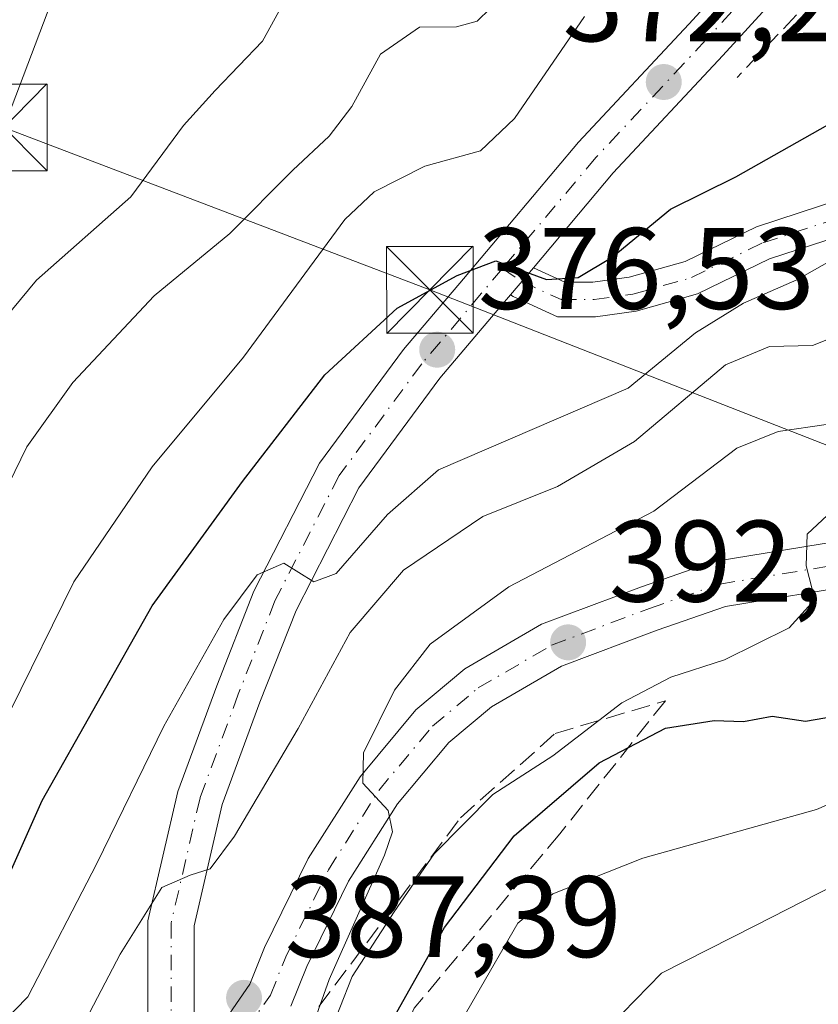
# Model space of a CAD drawing. Units: metres. Extents: x 583877 to 587418, y 4702106 to 4705846.
# Drawn here: x 584207 to 584276, y 4703961 to 4704046 of the extents above; entities that cross this region are included whole.
import ezdxf

# ---------------------------------------------------------------- set-up
doc = ezdxf.new("R2010")
doc.units = ezdxf.units.M
doc.header["$MEASUREMENT"] = 0
doc.linetypes.add('DGN Style 3', pattern=[2.307223458686699, 1.648016756204785, -0.6592067024819142])
doc.linetypes.add('DGN Style 4', pattern=[2.6384748266838614, 1.318413404963828, -0.6592067024819142, 0.001648016756204785, -0.6592067024819142])
for name, color, linetype, lineweight in [('Carretera de calzada única Cxs', 7, 'Continuous', 13), ('Carretera de calzada única eje', 7, 'DGN Style 4', 0), ('Comarca CxS', 21, 'Continuous', 0), ('Comunidad Autónoma CxS', 142, 'Continuous', 0), ('Curva de nivel maestra', 30, 'Continuous', 30), ('Curva de nivel normal', 30, 'Continuous', 0), ('Instalación de seguridad ciudadana CxS', 111, 'Continuous', 0), ('Municipio CxS', 4, 'Continuous', 0), ('Muro lineal', 1, 'DGN Style 3', 13), ('Provincia CxS', 1, 'Continuous', 0), ('Punto de cota en terreno', 7, 'Continuous', 0), ('Rótulo de punto de cota en terreno', 7, 'Continuous', 0), ('Suelo desnudo CxS', 253, 'Continuous', 0), ('Talud superficial', 30, 'DGN Style 3', 0), ('Tendido', 6, 'Continuous', 0), ('Torre de tendido puntual', 7, 'Continuous', 0)]:
    doc.layers.add(name, color=color, linetype=linetype, lineweight=lineweight)
doc.styles.add('Style-Arial', font='txt')

# ---------------------------------------------------------------- blocks, each defined once
blk = doc.blocks.new('5PATER')
at = {"layer": 'Suelo desnudo CxS', "linetype": 'Continuous', "lineweight": 0}
h = blk.add_hatch(color=51, dxfattribs=at)
edge = h.paths.add_edge_path()
edge.add_ellipse((0, 0), major_axis=(-0.1095731443231308, -0.1110710700762829), ratio=0.9994222409660322, start_angle=0, end_angle=360)
blk = doc.blocks.new('5TTEND')
at = {"layer": 'Instalación de seguridad ciudadana CxS', "color": 7, "linetype": 'Continuous', "lineweight": 0}
for p, q in [((-0.375, 0.3754), (0.375, -0.3746)), ((0.3720000000000001, 0.3784000000000001), (-0.3720000000000001, -0.3776))]:
    blk.add_line(p, q, dxfattribs=at)
at = {"layer": 'Instalación de seguridad ciudadana CxS', "color": 7, "linetype": 'Continuous', "lineweight": 0, "flags": 128}
blk.add_lwpolyline([(-0.375, -0.3746), (0.375, -0.3746), (0.375, 0.3754), (-0.375, 0.3754), (-0.3720000000000001, -0.3776)], dxfattribs=at)

msp = doc.modelspace()

# ---------------------------------------------------------------- linework, layer by layer
at = {"layer": 'Carretera de calzada única Cxs', "color": 7, "linetype": 'Continuous', "lineweight": 13, "extrusion": (0.1172092417104343, 0.1390895658026012, 0.983318913853745), "elevation": 723129.103762246, "flags": 128}
msp.add_lwpolyline([(2584486.956430745, -3907260.242468553), (2584486.956430745, -3907263.360289768)], dxfattribs=at)
msp.add_lwpolyline([(2584486.956430745, -3907260.242468553), (2584486.956430745, -3907263.360289768)], dxfattribs=at)
at = {"layer": 'Carretera de calzada única Cxs', "color": 7, "linetype": 'Continuous', "lineweight": 13}
for points in [[(584184.8057000004, 4704128.855699999, 354.0782999999938), (584209.4861000003, 4704130.307499999, 357.0188999999955), (584224.3475000003, 4704131.368899999, 357.4020000000019), (584234.0418999996, 4704131.503699999, 358.3215000000055), (584241.0308999997, 4704130.818299999, 359.9098999999987), (584245.2959000003, 4704129.8233, 363.3378999999986), (584249.9524999997, 4704127.8477, 365.3966999999975), (584254.6955000004, 4704124.973300001, 365.4116000000067), (584258.4873000003, 4704120.743899999, 366.4870999999985), (584260.8229, 4704116.4849, 364.4701999999961), (584263.0504999999, 4704112.8651, 364.5862000000052), (584264.7182999998, 4704107.305500001, 364.9226999999955), (584267.7648999998, 4704096.443700001, 365.7477999999974), (584271.8850999996, 4704081.956700001, 367.5834999999934), (584274.4326999999, 4704069.6205, 369.3365999999951), (584275.1039000005, 4704063.445499999, 369.5019999999931), (584275.6826999999, 4704058.381100001, 370.0546000000031), (584274.2072999999, 4704053.9551, 370.6493000000046), (584271.8092999998, 4704047.607100001, 371.6491999999998), (584267.4419, 4704042.817100001, 372.2574000000022), (584257.9435000002, 4704032.6591, 373.6940999999933), (584251.0311000004, 4704024.456499999, 375.0200000000041)], [(584347.4253000002, 4704050.860300001, 390.1037999999971), (584340.6375000002, 4704045.365499999, 389.1318000000028), (584334.0811000001, 4704041.759500001, 387.4839000000065), (584327.7348999997, 4704039.318700001, 386.5871000000043), (584321.6438999996, 4704037.555500001, 385.1080999999977), (584316.1683, 4704035.9451, 384.9520000000048), (584309.7317000004, 4704034.818700001, 384.7706999999937), (584303.2408999996, 4704033.7105, 382.6842000000034), (584297.6977000004, 4704032.6019, 383.9670000000042), (584291.8026999999, 4704031.486500001, 390.1203999999998), (584284.5229000002, 4704030.247300001, 387.0136999999959), (584278.7499000002, 4704027.594900001, 383.9312000000064), (584271.4637000002, 4704025.2191, 381.179999999993), (584265.2445, 4704022.189099999, 381.2333000000072), (584259.9391000001, 4704020.697100001, 378.3516999999993), (584256.4014999997, 4704020.1917, 376.9695000000065), (584253.1074999999, 4704020.1917, 376.5804999999964), (584249.2978999997, 4704021.9527, 375.6420999999973), (584249.0554999998, 4704022.1121, 375.5871000000043)], [(584217.6703000005, 4703959.515100001, 387.1254999999946), (584217.6703000005, 4703967.937899999, 385.4997000000003), (584220.2637, 4703979.130100001, 384.2606999999989), (584223.6217, 4703988.2643, 383.934500000003), (584226.8410999998, 4703996.446900001, 381.1897000000026), (584232.5169000002, 4704007.5283, 380.5739000000031), (584239.7977, 4704017.3709, 379.0212000000029), (584244.9981000006, 4704023.504699999, 375.4459999999963), (584254.9512999998, 4704035.3157, 373.4563000000053), (584264.5031000003, 4704045.5307, 371.9640999999974), (584268.3378999997, 4704049.7367, 371.2652999999991)], [(584217.6703000005, 4703959.515100001, 387.1254999999946), (584217.6703000005, 4703967.937899999, 385.4997000000003), (584220.2637, 4703979.130100001, 384.2606999999989), (584223.6217, 4703988.2643, 383.934500000003), (584226.8410999998, 4703996.446900001, 381.1897000000026), (584232.5169000002, 4704007.5283, 380.5739000000031), (584239.7977, 4704017.3709, 379.0212000000029), (584244.9981000006, 4704023.504699999, 375.4459999999963), (584254.9512999998, 4704035.3157, 373.4563000000053), (584264.5031000003, 4704045.5307, 371.9640999999974), (584268.3378999997, 4704049.7367, 371.2652999999991)], [(584271.8092999998, 4704047.607100001, 371.6491999999998), (584267.4419, 4704042.817100001, 372.2574000000022), (584257.9435000002, 4704032.6591, 373.6940999999933), (584251.0311000004, 4704024.456499999, 375.0200000000041), (584249.0554999998, 4704022.1121, 375.5869999999995), (584248.0528999995, 4704020.922499999, 376.0071000000025), (584242.9345000006, 4704014.885299999, 377.4046999999992), (584235.9276999999, 4704005.413100001, 380.2495999999956), (584230.4911000002, 4703994.798900001, 381.7415000000037), (584227.3605000004, 4703986.841700001, 382.7636000000057), (584224.1041000001, 4703977.984099999, 386.2718000000023), (584221.6703000005, 4703967.4805, 386.2532000000065), (584221.6703000005, 4703960.0283, 387.1640000000043)], [(584251.0311000004, 4704024.456499999, 375.0200000000041), (584253.7673000004, 4704023.1917, 375.6640999999945), (584256.1882999997, 4704023.1917, 376.5688999999985), (584259.3180999998, 4704023.638900001, 377.8309000000008), (584264.1728999997, 4704025.004100001, 379.8904000000039), (584270.3362999996, 4704028.006899999, 380.0951000000059), (584277.6549000005, 4704030.393300001, 381.9584999999934), (584283.6297000004, 4704033.138499999, 383.6419000000024), (584291.2720999997, 4704034.439300001, 386.617499999993), (584297.1246999997, 4704035.546700001, 383.2670000000071), (584302.6941000001, 4704036.660499999, 381.8034999999945), (584309.2207000004, 4704037.774900001, 382.9299000000028), (584315.4842999997, 4704038.8709, 383.5783999999985), (584320.8035000004, 4704040.435500001, 384.4714999999997), (584326.7777000006, 4704042.1647, 385.6068999999989), (584332.8139000004, 4704044.486300001, 386.9211000000068), (584338.9577000003, 4704047.865300001, 388.6726000000053)], [(584278.7499000002, 4704027.594900001, 383.9312000000064), (584271.4637000002, 4704025.2191, 381.179999999993), (584265.2445, 4704022.189099999, 381.2333000000072), (584259.9391000001, 4704020.697100001, 378.3516999999993), (584256.4014999997, 4704020.1917, 376.9695000000065), (584253.1074999999, 4704020.1917, 376.5804999999964), (584249.2978999997, 4704021.9527, 375.6420999999973), (584249.0554999998, 4704022.1121, 375.5869999999995), (584251.0311000004, 4704024.456499999, 375.0200000000041), (584253.7673000004, 4704023.1917, 375.6640999999945), (584256.1882999997, 4704023.1917, 376.5688999999985), (584259.3180999998, 4704023.638900001, 377.8309000000008), (584264.1728999997, 4704025.004100001, 379.8904000000039), (584270.3362999996, 4704028.006899999, 380.0951000000059), (584277.6549000005, 4704030.393300001, 381.9584999999934)], [(584249.0554999998, 4704022.1121, 375.5871000000043), (584248.0528999995, 4704020.922499999, 376.0071000000025), (584242.9345000006, 4704014.885299999, 377.4046999999992), (584235.9276999999, 4704005.413100001, 380.2495999999956), (584230.4911000002, 4703994.798900001, 381.7415000000037), (584227.3605000004, 4703986.841700001, 382.7636000000057), (584224.1041000001, 4703977.984099999, 386.2718000000023), (584221.6703000005, 4703967.4805, 386.2532000000065), (584221.6703000005, 4703960.0283, 387.1640000000043)], [(584224.6946999999, 4703959.8553, 387.5188000000053), (584226.4971000003, 4703962.4463, 387.6208000000042), (584227.7635000005, 4703965.612299999, 388.3214000000008), (584231.5493000001, 4703973.3191, 390.0299999999988), (584236.0427000001, 4703980.399499999, 390.2633999999962), (584240.8722999999, 4703986.194900001, 391.4496000000072), (584245.1089000005, 4703989.725500001, 392.5187000000006), (584251.7496999997, 4703993.599500001, 392.6668000000063), (584260.3979000002, 4703996.842499999, 393.9404000000068), (584266.6699000001, 4703999.0241, 393.8833000000013), (584279.0181, 4704001.0373, 395.7597999999998), (584292.6035000002, 4704003.168299999, 397.7869000000064), (584296.5270999996, 4704003.438899999, 398.388300000006), (584306.2006999999, 4704004.101500001, 400.3049000000028), (584313.5893000001, 4704004.490499999, 401.0166000000027)], [(584224.6946999999, 4703959.8553, 387.5188000000053), (584226.4971000003, 4703962.4463, 387.6208000000042), (584227.7635000005, 4703965.612299999, 388.3214000000008), (584231.5493000001, 4703973.3191, 390.0299999999988), (584236.0427000001, 4703980.399499999, 390.2633999999962), (584240.8722999999, 4703986.194900001, 391.4496000000072), (584245.1089000005, 4703989.725500001, 392.5187000000006), (584251.7496999997, 4703993.599500001, 392.6668000000063), (584260.3979000002, 4703996.842499999, 393.9404000000068), (584266.6699000001, 4703999.0241, 393.8833000000013), (584279.0181, 4704001.0373, 395.7597999999998)], [(584279.6498999996, 4703997.0875, 396.6873000000051), (584267.6561000004, 4703995.132099999, 397.3738000000012), (584261.7572999997, 4703993.0803, 393.905700000003), (584253.4720999999, 4703989.973300001, 392.7320999999938), (584247.4128999999, 4703986.4387, 392.0307999999932), (584243.7122999998, 4703983.354900001, 391.4870999999985), (584239.2812999999, 4703978.037699999, 391.0639999999985), (584235.0434999998, 4703971.3599, 390.5987000000023), (584231.4209000003, 4703963.985300001, 390.1321999999927), (584230.0415000003, 4703960.536900001, 390.2657999999938)], [(584279.6498999996, 4703997.0875, 396.6873000000051), (584267.6561000004, 4703995.132099999, 397.3738000000012), (584261.7572999997, 4703993.0803, 393.905700000003), (584253.4720999999, 4703989.973300001, 392.7320999999938), (584247.4128999999, 4703986.4387, 392.0307999999932), (584243.7122999998, 4703983.354900001, 391.4870999999985), (584239.2812999999, 4703978.037699999, 391.0639999999985), (584235.0434999998, 4703971.3599, 390.5987000000023), (584231.4209000003, 4703963.985300001, 390.1321999999927), (584230.0415000003, 4703960.536900001, 390.2657999999938)]]:
    msp.add_polyline3d(points, dxfattribs=at)
at = {"layer": 'Carretera de calzada única eje', "color": 7, "linetype": 'DGN Style 4', "lineweight": 0}
for points in [[(584262.7975000005, 4704106.7481, 363.4903000000049), (584265.8400999998, 4704095.9001, 365.1805000000023), (584269.9413000002, 4704081.4803, 367.3098999999929), (584272.4546999997, 4704069.3095, 368.6434000000008), (584273.1162999999, 4704063.223900001, 369.4523000000045), (584273.6453, 4704058.593699999, 370.0142000000051), (584272.3224999999, 4704054.6251, 370.497000000003), (584270.0734999999, 4704048.671900001, 371.420299999998), (584265.9725000003, 4704044.173900001, 372.0788999999932), (584256.4474999999, 4704033.987500001, 373.5693000000028), (584248.3466999996, 4704024.374500001, 375.0595999999932)], [(584248.3466999996, 4704024.374500001, 375.0595999999932), (584250.0289000003, 4704023.267300001, 375.2534000000014), (584253.4375, 4704021.6917, 375.989499999996), (584256.2949000001, 4704021.6917, 376.8206999999966), (584259.6287000002, 4704022.1679, 378.2146000000066), (584264.7087000003, 4704023.596700001, 380.5001000000047), (584270.8998999996, 4704026.6129, 380.6575000000012), (584278.2024999997, 4704028.994100001, 382.8555000000051), (584284.0762999998, 4704031.6929, 385.3965999999928), (584291.5374999996, 4704032.962900001, 388.7872999999963), (584297.4112999998, 4704034.074300001, 383.6269999999931), (584302.9675000003, 4704035.185500001, 382.212400000004), (584309.4763000002, 4704036.296700001, 383.8007000000071), (584315.8262999998, 4704037.4079, 383.9909999999945), (584321.2237, 4704038.9955, 384.7932000000001), (584327.2562999995, 4704040.741699999, 386.0749000000069), (584333.4474999999, 4704043.1229, 386.9557999999961), (584339.7975000005, 4704046.615499999, 388.6587)], [(584248.3466999996, 4704024.374500001, 375.0595999999932), (584246.5255000005, 4704022.213500001, 375.7409999999945), (584241.3661000002, 4704016.1281, 377.9266999999964), (584234.2222999996, 4704006.470699999, 380.1257999999943), (584228.6661, 4703995.6229, 381.0304000000033), (584225.4911000002, 4703987.553099999, 383.335500000001), (584222.1838999996, 4703978.5571, 385.0253999999986), (584219.6703000005, 4703967.7093, 385.9279999999999), (584219.6703000005, 4703959.771700001, 387.1386000000057), (584220.1880999999, 4703957.7863, 387.3815000000032)], [(584220.1880999999, 4703957.7863, 387.3815000000032), (584220.4641000004, 4703956.728900001, 387.5611000000063), (584224.0358999996, 4703956.861300001, 387.7782000000007), (584226.1524999999, 4703958.4487, 387.8175999999949), (584228.2692999998, 4703961.4915, 388.4664000000048), (584229.5921, 4703964.798900001, 389.0725999999996), (584233.2962999997, 4703972.339500001, 389.7829000000056), (584237.6618999997, 4703979.218699999, 390.4551999999967), (584242.2922999999, 4703984.774900001, 391.258600000001), (584246.2609000001, 4703988.0821, 391.9704999999958), (584252.6108999997, 4703991.7863, 392.4511000000057), (584261.0777000003, 4703994.961300001, 393.8769999999931), (584267.1630999995, 4703997.0781, 394.8067000000011), (584279.3339000001, 4703999.0625, 396.0920000000042), (584292.8277000003, 4704001.179099999, 398.1790000000037), (584296.6640999997, 4704001.443700001, 398.5947000000015), (584306.3214999996, 4704002.1051, 399.7019), (584311.9870999996, 4704002.4033, 400.309699999998)]]:
    msp.add_polyline3d(points, dxfattribs=at)
at = {"layer": 'Comarca CxS', "color": 21, "linetype": 'Continuous', "lineweight": 0}
msp.add_3dface([(587330.010000654, 4703533.16998294), (583905.2300006296, 4703491.069982941), (583877.4200006295, 4705804.229982918), (587301.0500006551, 4705846.369982918)], dxfattribs=at)
at = {"layer": 'Comunidad Autónoma CxS', "color": 142, "linetype": 'Continuous', "lineweight": 0}
msp.add_3dface([(587330.010000654, 4703533.16998294), (583905.2300006296, 4703491.069982941), (583877.4200006295, 4705804.229982918), (587301.0500006551, 4705846.369982918)], dxfattribs=at)
at = {"layer": 'Curva de nivel maestra', "color": 30, "linetype": 'Continuous', "lineweight": 30, "flags": 128}
for points, elevation in [([(584204.4400000004, 4703969.2401), (584208.5199999996, 4703978.340100001), (584218.04, 4703995.200099999), (584225.8600000005, 4704005.940099999), (584232.9900000002, 4704015.190099999), (584239.25, 4704020.950099999), (584244.4400000004, 4704023.780099999), (584247.7699999996, 4704025.050100001), (584249.9000000004, 4704024.2601), (584252.1799999997, 4704023.440099999), (584254.9000000004, 4704023.610099999), (584257.8600000005, 4704025.380100001), (584262.9000000004, 4704029.530099999), (584268.5599999996, 4704032.3301), (584277.1799999997, 4704037.210100001), (584282.5800000001, 4704041.2501), (584287.0700000003, 4704043.960100001), (584290.8600000005, 4704046.5601)], 375), ([(584238.9500000002, 4703959.550100001), (584243.3499999996, 4703967.360099999), (584249.3600000005, 4703975.280099999), (584256.7300000004, 4703981.610099999), (584262.4600000001, 4703984.600099999), (584266.6900000004, 4703985.270099999), (584269.2300000004, 4703985.190099999), (584271.7100000001, 4703985.630100001), (584274.5899999999, 4703985.220100001), (584278.5899999999, 4703985.9101)], 400)]:
    msp.add_lwpolyline(points, dxfattribs=dict(at, elevation=elevation))
at = {"layer": 'Curva de nivel normal', "color": 30, "linetype": 'Continuous', "lineweight": 0, "flags": 128}
for points, elevation in [([(584233.7599999999, 4704055.3301), (584227.5800000001, 4704044.0701), (584223.4900000002, 4704039.800100001), (584220.7599999999, 4704036.7601), (584216.1799999997, 4704030.590100001), (584208.0199999996, 4704023.380100001), (584201.75, 4704015.860099999)], 360), ([(584201.8499999996, 4703955.8201), (584207.2699999996, 4703961.360099999), (584213.25, 4703972.9001), (584219.04, 4703984.770099999), (584224.2300000004, 4703994.0101), (584227.1200000001, 4703997.870100001), (584229.4199999999, 4703998.870100001), (584232.0300000003, 4703997.280099999), (584233.9500000002, 4703998.0001), (584238.4100000003, 4704003.100099999), (584242.8200000003, 4704006.950099999), (584259.2400000002, 4704014.040100001), (584265.0599999996, 4704018.8201), (584269.2199999997, 4704021.4001), (584273.8399999999, 4704023.4001), (584288.3099999996, 4704031.600099999), (584291.7999999998, 4704035.190099999), (584296.2800000003, 4704037.2501), (584300.9800000004, 4704039.800100001), (584309.6900000004, 4704043.540100001), (584316.1799999997, 4704047.690099999)], 380), ([(584203.5099999999, 4704001.4901), (584207.2000000002, 4704008.940099999), (584211.1799999997, 4704014.530099999), (584218.2000000002, 4704022.0101), (584224.7599999999, 4704027.4301), (584230.2000000002, 4704032.9101), (584233.3600000005, 4704035.850099999), (584235.3200000003, 4704038.420100001), (584237.79, 4704042.940099999), (584241.1799999997, 4704045.280099999), (584244.3700000001, 4704045.300100001), (584246.1600000003, 4704045.800100001), (584248.4100000003, 4704048.020099999)], 365), ([(584255.4500000002, 4704046.210100001), (584249.4100000003, 4704037.380100001), (584246.4600000001, 4704034.5701), (584241.6299999999, 4704033.2401), (584237.25, 4704031.0101), (584234.7000000002, 4704028.620100001), (584225.9400000004, 4704016.720100001), (584218.0499999998, 4704007.210100001), (584211.2699999996, 4703997.2601), (584205.75, 4703986.0601)], 370.0000000000001), ([(584242.3499999996, 4703955.040100001), (584249.7000000002, 4703967.710100001), (584252.7199999997, 4703970.2501), (584260.5099999999, 4703973.340100001), (584275.5499999998, 4703977.5701), (584284.9800000004, 4703981.6501), (584291.1200000001, 4703985.8201), (584296.4699999997, 4703988.4801), (584301.4100000003, 4703988.350099999), (584306.8600000005, 4703986.100099999), (584311.8700000001, 4703986.210100001), (584317.4500000002, 4703987.120100001), (584322.04, 4703985.3101), (584325.3099999996, 4703985.4101), (584328.9000000004, 4703987.8301), (584333.3499999996, 4703992.380100001), (584338.4100000003, 4703998.9101), (584342.7699999996, 4704003.790100001), (584346.54, 4704008.940099999), (584348.54, 4704013.600099999), (584348, 4704018.2301), (584350.1600000003, 4704022.710100001), (584352.4600000001, 4704024.9001)], 405), ([(584211.6500000004, 4703958.140100001), (584215.2599999999, 4703965.030099999), (584218.8799999999, 4703970.8201), (584221.3300000001, 4703971.890100001), (584223.0499999998, 4703972.420100001), (584225.1699999999, 4703975.2501), (584230.6699999999, 4703984.5701), (584235.1699999999, 4703992.890100001), (584239.7999999998, 4703998.270099999), (584246.6500000004, 4704002.9301), (584253.1299999999, 4704005.530099999), (584259.7999999998, 4704009.420100001), (584267.6500000004, 4704016.0601), (584271.4600000001, 4704017.6501), (584275.1799999997, 4704017.720100001), (584279.1799999997, 4704019.3201)], 385), ([(584276.5800000001, 4704010.9101), (584272.2199999997, 4704010.270099999), (584268.6500000004, 4704008.8301), (584261.4699999997, 4704003.390100001), (584248.9000000004, 4703996.8301), (584242.0999999996, 4703991.860099999), (584239.0099999999, 4703987.9001), (584236.3399999999, 4703982.460100001), (584236.2599999999, 4703979.850099999), (584238.4600000001, 4703977.4801), (584238.8399999999, 4703975.630100001), (584238.1399999997, 4703973.620100001), (584233.3700000001, 4703962.840100001), (584230.7199999997, 4703955.450099999)], 390), ([(584256.5099999999, 4703957.620100001), (584262.1100000005, 4703963.390100001), (584270.25, 4703967.520099999), (584277.1100000005, 4703971.0101), (584284.04, 4703973.8101), (584292.6500000004, 4703977.620100001), (584294.2100000001, 4703978.050100001), (584295.3499999996, 4703977.040100001), (584296.2699999996, 4703972.360099999), (584299.6600000003, 4703967.970100001), (584306.0599999996, 4703965.890100001), (584309.5, 4703965.960100001), (584312.8200000003, 4703967.890100001), (584318.3099999996, 4703971.860099999), (584327.6399999997, 4703977.340100001), (584333.6399999997, 4703982.1601), (584337.7199999997, 4703987.100099999), (584354.1900000004, 4704010.2601)], 410), ([(584276.9299999997, 4704003.4301), (584274.7400000002, 4704001.4001), (584274.6500000004, 4703998.6601), (584275.4000000004, 4703995.7301), (584273.1699999999, 4703993.290100001), (584267.5800000001, 4703990.5101), (584262.9299999997, 4703989.020099999), (584258.7000000002, 4703986.800100001), (584252.7100000001, 4703982.200099999), (584247.5199999996, 4703978.860099999), (584242.4400000004, 4703973.7301), (584238.9699999997, 4703968.710100001), (584235.3600000005, 4703963.110099999), (584232.1399999997, 4703954.970100001)], 395)]:
    msp.add_lwpolyline(points, dxfattribs=dict(at, elevation=elevation))
at = {"layer": 'Municipio CxS', "color": 4, "linetype": 'Continuous', "lineweight": 0}
msp.add_3dface([(587330.010000654, 4703533.16998294), (583905.2300006296, 4703491.069982941), (583877.4200006295, 4705804.229982918), (587301.0500006551, 4705846.369982918)], dxfattribs=at)
at = {"layer": 'Muro lineal', "color": 1, "linetype": 'DGN Style 3', "lineweight": 13}
msp.add_polyline3d([(584298.7600999996, 4704060.710100001, 375.7973000000056), (584297.8501000004, 4704057.3201, 374.5565000000061), (584296.2401000002, 4704056.020099999, 374.7192000000068), (584293.6401000004, 4704055.690099999, 374.4621000000043), (584282.8000999996, 4704056.340100001, 371.9986000000063), (584278.5701000001, 4704051.350099999, 371.5899999999965), (584268.6700999998, 4704040.920100001, 373.230899999995)], dxfattribs=at)
at = {"layer": 'Provincia CxS', "color": 1, "linetype": 'Continuous', "lineweight": 0}
msp.add_3dface([(587330.010000654, 4703533.16998294), (583905.2300006296, 4703491.069982941), (583877.4200006295, 4705804.229982918), (587301.0500006551, 4705846.369982918)], dxfattribs=at)
at = {"layer": 'Talud superficial', "color": 30, "linetype": 'DGN Style 3', "lineweight": 0}
msp.add_polyline3d([(584226.4727999996, 4703938.8906, 402.2997999999934), (584212.5535000004, 4703935.949999999, 397.542300000001), (584207.4093000004, 4703940.720600001, 390.2525000000023), (584215.0733000003, 4703947.354599999, 393.2397000000055), (584224.8355, 4703947.863700001, 394.8800000000047), (584231.0827000003, 4703958.650800001, 392.1560999999929), (584244.7172999998, 4703976.837200001, 395.1370000000024), (584252.9088000003, 4703984.1317, 395.2694000000047), (584262.4601999996, 4703986.976, 398.446100000001), (584253.3249000004, 4703975.4606, 407.601999999999), (584240.7224000003, 4703960.354499999, 401.8417999999947), (584233.9332999997, 4703945.4727, 402.8966999999975)], close=True, dxfattribs=at)
for points in [[(584262.4601999996, 4703986.976, 395.3325000000041), (584253.3249000004, 4703975.4606, 400.5801999999967), (584240.7224000003, 4703960.354499999, 399.1321999999927), (584233.9332999997, 4703945.4727, 399.9468999999954), (584226.4727999996, 4703938.8906, 399.2094999999972), (584212.5535000004, 4703935.949999999, 394.3389000000025), (584207.4093000004, 4703940.720600001, 387.7883000000002)], [(584207.4093000004, 4703940.720600001, 387.7883000000002), (584215.0733000003, 4703947.354599999, 388.5760000000009), (584224.8355, 4703947.863700001, 390.3319000000047), (584231.0827000003, 4703958.650800001, 389.827099999995), (584244.7172999998, 4703976.837200001, 392.9116000000067), (584252.9088000003, 4703984.1317, 393.0109999999986), (584262.4601999996, 4703986.976, 395.3325000000041)]]:
    msp.add_polyline3d(points, dxfattribs=at)
at = {"layer": 'Tendido', "color": 6, "linetype": 'Continuous', "lineweight": 0, "extrusion": (0.0006454059027069514, 0.001703080687953734, 0.9999983414823201), "elevation": 8746.708385557533, "flags": 128}
msp.add_lwpolyline([(584204.8570717664, 4704028.525634149), (584226.7271397553, 4704086.235717844)], dxfattribs=at)
at = {"layer": 'Tendido', "color": 6, "linetype": 'Continuous', "lineweight": 0}
msp.add_polyline3d([(584205.2100000001, 4704036.600000001, 358.305600000007), (584242.0691000001, 4704022.540999999, 376.0831999999937), (584286.6778999995, 4704005.078400001, 396.8974000000017), (584346.1699999999, 4703986.060000001, 416.9376000000047)], dxfattribs=at)

# ---------------------------------------------------------------- block references
at = {"layer": 'Punto de cota en terreno', "color": 7, "linetype": 'Continuous', "lineweight": 0, "xscale": 10, "yscale": 10, "zscale": 10}
for p in [(584262.3200000003, 4704040.529999999, 372.2700000000041), (584242.7100000001, 4704017.359999999, 376.5299999999988), (584254.04, 4703992.029999999, 392.5299999999988), (584225.9900000002, 4703961.26, 387.3899999999995)]:
    msp.add_blockref('5PATER', p, dxfattribs=at)
at = {"layer": 'Torre de tendido puntual', "color": 7, "linetype": 'Continuous', "lineweight": 0, "xscale": 10, "yscale": 10, "zscale": 10}
for p in [(584205.2100000001, 4704036.600000001, 358.305600000007), (584242.0691000001, 4704022.540999999, 376.0831999999937)]:
    msp.add_blockref('5TTEND', p, dxfattribs=at)

# ---------------------------------------------------------------- texts
at = {"layer": 'Rótulo de punto de cota en terreno', "color": 7, "linetype": 'Continuous', "lineweight": 0, "style": 'Style-Arial'}
for s, p in [('372,27', (584253.5571999997, 4704044.057800001)), ('376,53', (584246.2378000002, 4704020.887800001)), ('392,53', (584257.5678000003, 4703995.557800001)), ('387,39', (584229.5177999996, 4703964.787799999))]:
    msp.add_text(s, height=7.000000000000002, dxfattribs=at).set_placement(p)

doc.saveas('drawing.dxf')
